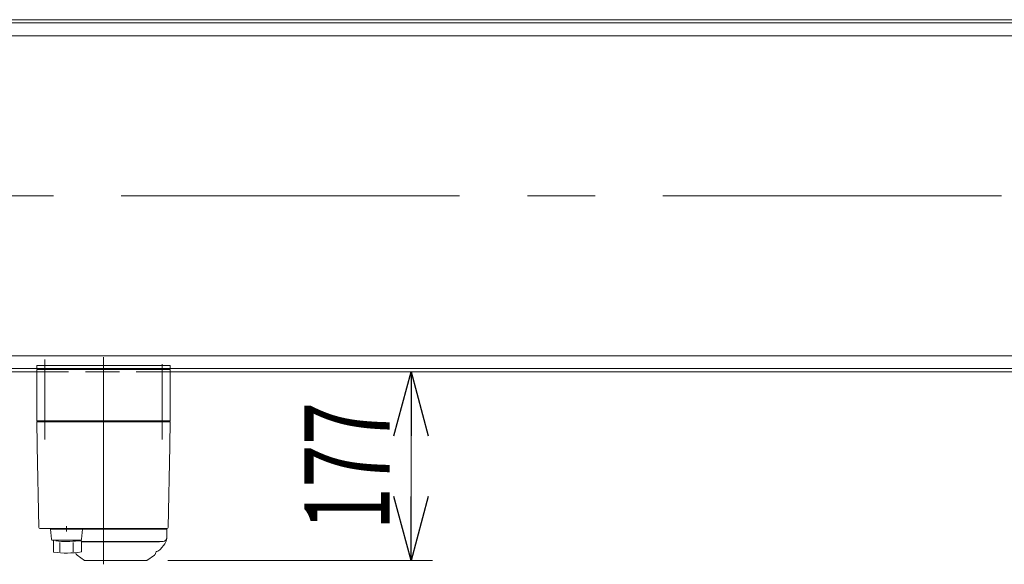
# Model space of a CAD drawing. Units: millimetres. Extents: x -3940 to 3940, y -2703 to 2703.
# Drawn here: x -1456 to -533, y 1341 to 1852 of the extents above; entities that cross this region are included whole.
import ezdxf
from ezdxf.enums import TextEntityAlignment as Align

# ---------------------------------------------------------------- set-up
doc = ezdxf.new("R2010")
doc.units = ezdxf.units.MM
doc.header["$LTSCALE"] = 5
doc.linetypes.add('CENTERX2', pattern=[101.6, 63.5, -12.7, 12.7, -12.7])
doc.linetypes.add('DASHED2', pattern=[9.525, 6.35, -3.175])
doc.layers.add('L-02', color=7, linetype='Continuous')
doc.layers.add('L-06', color=7, linetype='Continuous')
doc.styles.add('dcStyle0', font='ＭＳ Ｐゴシック')
doc.dimstyles.new('dc_Rotated_F3', dxfattribs={"dimtxt": 80, "dimasz": 60.000038, "dimexe": 10, "dimexo": 10, "dimgap": 20, "dimtad": 3, "dimdsep": 46, "dimtxsty": 'dcStyle0', "dimblk1": 'OPEN30', "dimblk2": 'OPEN30', "dimsah": 1, "dimcen": 0.09, "dimse2": 1, "dimclrd": 2, "dimclre": 2, "dimclrt": 2, "dimadec": 0, "dimazin": 2, "dimtfac": 1, "dimtdec": 4, "dimtmove": 0, "dimatfit": 3, "dimfxl": 1, "dimarcsym": 1})

# ---------------------------------------------------------------- blocks, each defined once
blk = doc.blocks.new('_Open30')
at = {"color": 0, "linetype": 'ByBlock', "lineweight": -2}
for p, q in [((-1, 0.267949), (0, 0)), ((0, 0), (-1, -0.267949)), ((0, 0), (-1, 0))]:
    blk.add_line(p, q, dxfattribs=at)
blk = doc.blocks.new('*D39')
at = {"color": 2, "linetype": 'Continuous', "lineweight": 13}
for p, q in [((-1089.19, 1344.81), (-1089.19, 1521.81)), ((-1317.48, 1344.81), (-1069.19, 1344.81))]:
    blk.add_line(p, q, dxfattribs=at)
at = {"color": 2, "xscale": 60.00005615230571, "yscale": 59.99978736447287}
for p, rotation in [((-1089.19, 1521.81), 90), ((-1089.19, 1344.81), 270)]:
    blk.add_blockref('_Open30', p, dxfattribs=dict(at, rotation=rotation))
at = {"color": 2, "style": 'dcStyle0', "width": 0.6875}
blk.add_text('177', height=80, rotation=90, dxfattribs=at).set_placement((-1109.19, 1373.31), (-1109.19, 1493.31), align=Align.FIT)
blk = doc.blocks.new('DC_GROUP_W_FNSCHS_S_015_2_5')
at = {"layer": 'L-02', "color": 3, "linetype": 'CENTERX2', "lineweight": 13}
for p, q in [((-1377.67, 1341.31), (-1377.67, 1535.61)), ((-1432.67, 1528.84), (-1432.67, 1458.34)), ((-1322.67, 1458.34), (-1322.67, 1528.84))]:
    blk.add_line(p, q, dxfattribs=at)
at = {"layer": 'L-02', "color": 7, "linetype": 'Continuous', "lineweight": 18}
for p, q in [((-1440.17, 1523.81), (-1434.17, 1523.81)), ((-1440.17, 1475.81), (-1440.17, 1523.81)), ((-1438.67, 1524.81), (-1430.47, 1524.81)), ((-1438.67, 1523.81), (-1438.67, 1524.81)), ((-1321.17, 1523.81), (-1434.17, 1523.81)), ((-1430.47, 1524.81), (-1427.38, 1524.81)), ((-1430.47, 1523.81), (-1430.47, 1524.81)), ((-1427.38, 1524.81), (-1426.86, 1524.81)), ((-1427.38, 1524.81), (-1427.38, 1523.81)), ((-1426.86, 1524.81), (-1426.67, 1524.81)), ((-1426.86, 1523.81), (-1426.86, 1524.81)), ((-1426.67, 1523.81), (-1426.67, 1524.81)), ((-1328.67, 1524.81), (-1328.48, 1524.81)), ((-1328.67, 1523.81), (-1328.67, 1524.81)), ((-1328.48, 1524.81), (-1327.96, 1524.81)), ((-1328.48, 1523.81), (-1328.48, 1524.81)), ((-1327.96, 1524.81), (-1324.87, 1524.81)), ((-1327.96, 1524.81), (-1327.96, 1523.81)), ((-1324.87, 1524.81), (-1316.67, 1524.81)), ((-1324.87, 1523.81), (-1324.87, 1524.81)), ((-1321.17, 1523.81), (-1315.17, 1523.81)), ((-1316.67, 1523.81), (-1316.67, 1524.81)), ((-1315.17, 1475.81), (-1315.17, 1523.81)), ((-1439.17, 1474.81), (-1440.17, 1475.81)), ((-1440.17, 1475.81), (-1434.17, 1475.81)), ((-1440.17, 1474.81), (-1439.79, 1453.29)), ((-1440.17, 1474.81), (-1434.17, 1474.81)), ((-1434.17, 1474.81), (-1434.17, 1475.81)), ((-1321.17, 1475.81), (-1434.17, 1475.81)), ((-1434.17, 1474.81), (-1321.17, 1474.81)), ((-1321.17, 1474.81), (-1321.17, 1475.81)), ((-1321.17, 1475.81), (-1315.17, 1475.81)), ((-1321.17, 1474.81), (-1315.17, 1474.81)), ((-1316.17, 1474.81), (-1315.17, 1475.81)), ((-1315.55, 1453.29), (-1315.17, 1474.81)), ((-1439.77, 1452.02), (-1438.44, 1375.79)), ((-1316.9, 1375.79), (-1315.57, 1452.02)), ((-1412.44, 1377.06), (-1412.44, 1372.06)), ((-1437.44, 1374.81), (-1431.67, 1374.81)), ((-1431.67, 1374.81), (-1426.14, 1374.81)), ((-1409.94, 1374.31), (-1414.94, 1374.31)), ((-1414.17, 1374.31), (-1318.17, 1374.31)), ((-1399.97, 1374.81), (-1405.37, 1374.81)), ((-1399.97, 1374.81), (-1393.37, 1374.81)), ((-1393.37, 1374.81), (-1338.97, 1374.81)), ((-1338.97, 1374.81), (-1332.37, 1374.81)), ((-1332.37, 1374.81), (-1332.36, 1374.81)), ((-1326.97, 1374.81), (-1332.37, 1374.81)), ((-1329.2, 1374.81), (-1323.67, 1374.81)), ((-1326.97, 1374.31), (-1326.97, 1374.81)), ((-1323.67, 1374.81), (-1317.9, 1374.81)), ((-1318.17, 1366.31), (-1318.17, 1374.31)), ((-1321.67, 1362.81), (-1398.44, 1362.81)), ((-1398.44, 1362.31), (-1325.67, 1362.31)), ((-1325.67, 1362.31), (-1325.47, 1362.31)), ((-1325.17, 1362.61), (-1325.17, 1362.81)), ((-1320.22, 1360.62), (-1324.06, 1355.6)), ((-1402.39, 1349.87), (-1395.43, 1344.99)), ((-1336.91, 1344.99), (-1329.95, 1349.87)), ((-1337.48, 1344.81), (-1394.85, 1344.81))]:
    blk.add_line(p, q, dxfattribs=at)
at = {"layer": 'L-02', "color": 7, "linetype": 'Continuous', "lineweight": 13}
for p, q in [((-1427.39, 1374.31), (-1426.52, 1364.72)), ((-1426.44, 1374.31), (-1427.39, 1374.31)), ((-1426.44, 1374.81), (-1423.38, 1374.81)), ((-1426.44, 1374.31), (-1426.44, 1374.81)), ((-1398.44, 1374.31), (-1426.44, 1374.31)), ((-1426.14, 1374.81), (-1329.2, 1374.81)), ((-1423.38, 1374.81), (-1401.5, 1374.81)), ((-1401.5, 1374.81), (-1398.44, 1374.81)), ((-1398.44, 1374.31), (-1398.44, 1374.81)), ((-1397.44, 1374.31), (-1398.44, 1374.31)), ((-1398.36, 1364.72), (-1397.44, 1374.31)), ((-1425.52, 1363.81), (-1424.44, 1363.81)), ((-1424.44, 1363.81), (-1401.16, 1363.81)), ((-1424.44, 1352.58), (-1424.44, 1363.81)), ((-1418.74, 1353.06), (-1418.74, 1361.65)), ((-1406.13, 1353.06), (-1406.13, 1361.76)), ((-1401.16, 1363.81), (-1399.35, 1363.81)), ((-1401.16, 1363.81), (-1401.16, 1363.35)), ((-1401.16, 1363.35), (-1398.44, 1363.35)), ((-1398.44, 1352.85), (-1398.44, 1363.35))]:
    blk.add_line(p, q, dxfattribs=at)
at = {"layer": 'L-02', "color": 7, "linetype": 'Continuous', "lineweight": 18}
for centre, radius, start, end in [((-1437.44, 1375.81), 1, 181, 270), ((-1317.9, 1375.81), 1, 270, 359), ((-1325.47, 1362.61), 0.3, 270, 0), ((-1321.67, 1366.31), 3.5, 270, 0), ((-1328.17, 1366.69), 10, 322.60854, 354.62094), ((-1400.67, 1352.32), 3, 180, 235), ((-1331.67, 1352.32), 3, 305, 0), ((-1327.67, 1352.4), 1, 98.45652, 180), ((-1328.67, 1359.12), 5.8, 278.45652, 322.60854), ((-1394.85, 1345.81), 1, 235, 270), ((-1337.48, 1345.81), 1, 270, 305)]:
    blk.add_arc(centre, radius, start, end, dxfattribs=at)
at = {"layer": 'L-02', "color": 7, "linetype": 'Continuous', "lineweight": 13}
for centre, radius, start, end in [((-1425.52, 1364.81), 1, 185.1707, 270), ((-1412.44, 1462.71), 100, 264.23473, 276.474), ((-1399.35, 1364.81), 1, 270, 354.83), ((-1412.44, 1451.86), 100, 263.10869, 278.049)]:
    blk.add_arc(centre, radius, start, end, dxfattribs=at)
at = {"layer": 'L-02', "color": 7, "linetype": 'Continuous', "lineweight": 18}
for points, knots in [([(-1439.79, 1453.29), (-1439.79, 1453.29), (-1439.79, 1453.29), (-1439.79, 1453.28), (-1439.79, 1453.27), (-1439.79, 1453.26), (-1439.79, 1453.25), (-1439.79, 1453.24), (-1439.79, 1453.23)], [0, 0, 0, 0, 0.00030024, 0.00303866, 0.00896972, 0.02675573, 0.03903377, 0.05410554, 0.05410554, 0.05410554, 0.05410554]), ([(-1439.79, 1453.23), (-1439.79, 1453.23), (-1439.79, 1453.23), (-1439.79, 1453.23), (-1439.79, 1453.22), (-1439.79, 1453.18), (-1439.79, 1453.12), (-1439.79, 1453.07), (-1439.79, 1453.05), (-1439.79, 1453.05), (-1439.79, 1453.04), (-1439.79, 1453.04)], [0, 0, 0, 0, 0.0009211, 0.0018525, 0.0027941, 0.044155, 0.10527, 0.1833216, 0.1852741, 0.1872371, 0.1892107, 0.1892107, 0.1892107, 0.1892107]), ([(-1439.79, 1453.04), (-1439.79, 1453.02), (-1439.79, 1452.96), (-1439.79, 1452.86), (-1439.79, 1452.79), (-1439.79, 1452.76)], [0, 0, 0, 0, 0.0792271, 0.1764533, 0.2850855, 0.2850855, 0.2850855, 0.2850855]), ([(-1439.79, 1452.76), (-1439.78, 1452.72), (-1439.78, 1452.65), (-1439.78, 1452.53), (-1439.78, 1452.45), (-1439.78, 1452.41), (-1439.78, 1452.41), (-1439.78, 1452.41), (-1439.78, 1452.41)], [0, 0, 0, 0, 0.1059087, 0.2241558, 0.346832, 0.3485596, 0.3502881, 0.3520175, 0.3520175, 0.3520175, 0.3520175]), ([(-1439.78, 1452.41), (-1439.78, 1452.36), (-1439.78, 1452.28), (-1439.77, 1452.15), (-1439.77, 1452.06), (-1439.77, 1452.02)], [0, 0, 0, 0, 0.1253706, 0.2587878, 0.3910246, 0.3910246, 0.3910246, 0.3910246]), ([(-1315.57, 1452.02), (-1315.57, 1452.06), (-1315.57, 1452.15), (-1315.56, 1452.28), (-1315.56, 1452.36), (-1315.56, 1452.41)], [0, 0, 0, 0, 0.1321405, 0.265459, 0.3907477, 0.3907477, 0.3907477, 0.3907477]), ([(-1315.56, 1452.41), (-1315.56, 1452.41), (-1315.56, 1452.41), (-1315.56, 1452.41), (-1315.56, 1452.45), (-1315.56, 1452.53), (-1315.56, 1452.65), (-1315.56, 1452.72), (-1315.55, 1452.76)], [0, 0, 0, 0, 0.0018218, 0.0036427, 0.0054626, 0.1280544, 0.2462233, 0.3520761, 0.3520761, 0.3520761, 0.3520761]), ([(-1315.55, 1453.23), (-1315.55, 1453.24), (-1315.55, 1453.25), (-1315.55, 1453.27), (-1315.55, 1453.28), (-1315.55, 1453.28), (-1315.55, 1453.29), (-1315.55, 1453.29), (-1315.55, 1453.29)], [0, 0, 0, 0, 0.0204405, 0.03583129, 0.04923699, 0.05233386, 0.05391176, 0.05410554, 0.05410554, 0.05410554, 0.05410554]), ([(-1315.55, 1453.23), (-1315.55, 1453.24), (-1315.55, 1453.25), (-1315.55, 1453.27), (-1315.55, 1453.28), (-1315.55, 1453.28), (-1315.55, 1453.29), (-1315.55, 1453.29), (-1315.55, 1453.29)], [0, 0, 0, 0, 0.02050562, 0.03594692, 0.04948587, 0.05262464, 0.05429829, 0.05451484, 0.05451484, 0.05451484, 0.05451484]), ([(-1315.55, 1453.04), (-1315.55, 1453.04), (-1315.55, 1453.05), (-1315.55, 1453.05), (-1315.55, 1453.07), (-1315.55, 1453.12), (-1315.55, 1453.18), (-1315.55, 1453.22), (-1315.55, 1453.23), (-1315.55, 1453.23), (-1315.55, 1453.23), (-1315.55, 1453.23)], [0, 0, 0, 0, 0.0019396, 0.0038691, 0.0057883, 0.08384, 0.1449552, 0.186316, 0.1872051, 0.1880849, 0.1889557, 0.1889557, 0.1889557, 0.1889557]), ([(-1315.55, 1452.76), (-1315.55, 1452.79), (-1315.55, 1452.86), (-1315.55, 1452.96), (-1315.55, 1453.02), (-1315.55, 1453.04)], [0, 0, 0, 0, 0.1087665, 0.206108, 0.2854046, 0.2854046, 0.2854046, 0.2854046])]:
    blk.add_open_spline(points, degree=3, knots=knots, dxfattribs=at)

msp = doc.modelspace()

# ---------------------------------------------------------------- linework, layer by layer
at = {"color": 7, "linetype": 'Continuous', "lineweight": 13}
for p, q in [((-2027.676, 1851.81), (-27.67, 1851.81)), ((-27.67, 1848.81), (-2000.177, 1848.81)), ((-2024.271, 1836.81), (1968.935, 1836.81)), ((-2024.271, 1536.81), (1968.935, 1536.81)), ((-2000.177, 1524.81), (-1440.17, 1524.81)), ((-1440.17, 1527.81), (-1440.17, 1524.814)), ((-1315.17, 1527.81), (-1315.17, 1524.814)), ((-1315.17, 1524.81), (-27.67, 1524.81)), ((-1440.17, 1521.81), (-2027.676, 1521.81)), ((-27.67, 1521.81), (-1315.17, 1521.81))]:
    msp.add_line(p, q, dxfattribs=at)
at = {"color": 3, "linetype": 'CENTERX2', "lineweight": 13}
msp.add_line((-27.67, 1686.81), (-2054.359, 1686.81), dxfattribs=at)
at = {"color": 4, "linetype": 'DASHED2', "lineweight": 13}
for p, q in [((-1440.17, 1524.814), (-1315.17, 1524.814)), ((-1315.17, 1521.81), (-1440.17, 1521.81))]:
    msp.add_line(p, q, dxfattribs=at)
at = {"layer": 'L-06', "color": 3, "linetype": 'CENTERX2', "lineweight": 13}
msp.add_line((-1432.67, 1533.239), (-1432.67, 1518.218), dxfattribs=at)
at = {"layer": 'L-06', "color": 7, "linetype": 'Continuous', "lineweight": 13}
for p, q in [((-1315.17, 1527.81), (-1440.17, 1527.81)), ((-1440.17, 1524.81), (-1315.17, 1524.81))]:
    msp.add_line(p, q, dxfattribs=at)

# ---------------------------------------------------------------- block references
at = {"layer": 'L-02', "linetype": 'Continuous'}
msp.add_blockref('DC_GROUP_W_FNSCHS_S_015_2_5', (0, 0), dxfattribs=at)

# ---------------------------------------------------------------- dimensions: what is measured, and where the dimension line sits
at = {"linetype": 'Continuous', "lineweight": 13}
dim = msp.add_linear_dim(base=(-1089.191, 1521.81), p1=(-1327.484, 1344.81), p2=(-1089.191, 1521.81), angle=90, dimstyle='dc_Rotated_F3', override={"dimtxt": 80, "dimasz": 60.000038, "dimexe": 10, "dimexo": 10, "dimgap": 20, "dimtad": 3, "dimtih": 0, "dimtoh": 0, "dimdec": 2, "dimlfac": 1, "dimzin": 8, "dimtxsty": 'dcStyle0', "dimblk1": 'Open30', "dimblk2": 'Open30', "dimsah": 1, "dimse2": 1, "dimclrd": 2, "dimclre": 2, "dimclrt": 2, "dimazin": 2, "dimtofl": 1, "dimtolj": 0, "dimtzin": 8, "dimarcsym": 1}, dxfattribs=at)
dim.commit()
dim.dimension.update_dxf_attribs({"geometry": '*D39', "text_midpoint": (-1089.191, 1433.31), "dimtype": 160})

doc.saveas('drawing.dxf')
